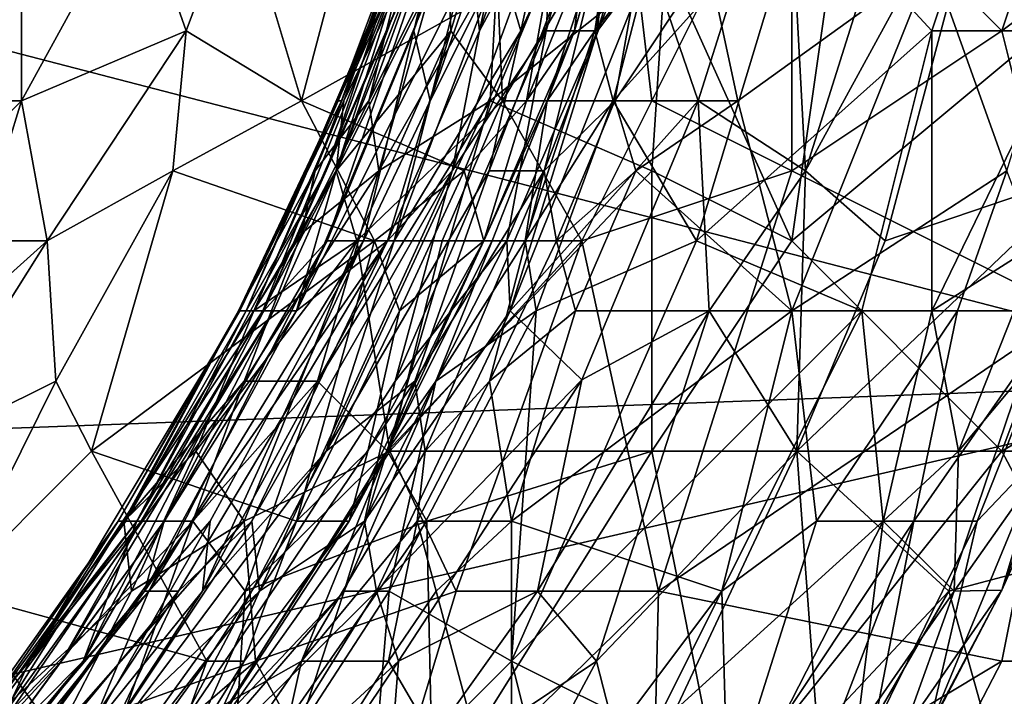
# Model space of a CAD drawing. Extents: x -101.11 to -97.38, y -1.48 to 0.39.
# Drawn here: x -98.62 to -98.34, y -0.1 to 0.09 of the extents above; entities that cross this region are included whole.
import ezdxf

# ---------------------------------------------------------------- set-up
doc = ezdxf.new("R2010")
doc.units = 0
doc.header["$MEASUREMENT"] = 0
doc.layers.add('BLOCK_0', color=7, linetype='Continuous')
doc.layers.add('SLICING1', color=7, linetype='Continuous')

msp = doc.modelspace()

# ---------------------------------------------------------------- linework, layer by layer
at = {"layer": 'BLOCK_0'}
for points in [[(-98.39835, 0.14671, 643.91392), (-98.33884, 0.08721, 643.85783), (-98.29917, 0.20622, 643.85163)], [(-98.30181, 0.20622, 640.64316), (-98.31359, 0.04754, 640.7225), (-98.34024, 0.14671, 640.56382)], [(-98.33884, 0.08721, 643.85783), (-98.2595, 0.14671, 643.8225), (-98.29917, 0.20622, 643.85163)], [(-98.53719, 0.06737, 637.29895), (-98.55502, 0.12688, 637.25138), (-98.50581, 0.18638, 637.29105)], [(-98.53719, 0.06737, 637.29895), (-98.50581, 0.18638, 637.29105), (-98.46638, 0.10704, 637.35055)], [(-98.47072, 0.18638, 638.61999), (-98.50543, 0.08721, 638.69933), (-98.50078, 0.06737, 638.50098)], [(-98.49582, 0.12688, 638.79851), (-98.50543, 0.08721, 638.69933), (-98.4766, 0.18638, 638.71917)], [(-98.47072, 0.18638, 638.61999), (-98.4766, 0.18638, 638.71917), (-98.50543, 0.08721, 638.69933)], [(-98.50078, 0.06737, 638.50098), (-98.4732, 0.14671, 638.50098), (-98.47072, 0.18638, 638.61999)], [(-98.4515, 0.18638, 639.8696), (-98.46545, 0.12688, 639.88943), (-98.48683, 0.08721, 639.81009)], [(-98.48683, 0.08721, 639.81009), (-98.46948, 0.16655, 639.73075), (-98.4515, 0.18638, 639.8696)], [(-98.48094, 0.10704, 638.44148), (-98.47506, 0.08721, 638.30263), (-98.45336, 0.18638, 638.38197)], [(-98.47506, 0.08721, 638.30263), (-98.43848, 0.16655, 638.20346), (-98.45336, 0.18638, 638.38197)], [(-98.45336, 0.08721, 640.10762), (-98.44623, 0.16655, 639.96877), (-98.42268, 0.18638, 640.12745)], [(-98.45336, 0.08721, 640.10762), (-98.42268, 0.18638, 640.12745), (-98.43848, 0.10704, 640.16712)], [(-98.489, 0.10704, 639.71092), (-98.46948, 0.16655, 639.73075), (-98.48683, 0.08721, 639.81009)], [(-98.48404, 0.04754, 638.24313), (-98.43848, 0.16655, 638.20346), (-98.47506, 0.08721, 638.30263)], [(-98.43848, 0.16655, 638.20346), (-98.48404, 0.04754, 638.24313), (-98.46847, 0.04754, 638.12412)], [(-98.43848, 0.16655, 638.20346), (-98.46847, 0.04754, 638.12412), (-98.43786, 0.12688, 638.10428)], [(-98.45336, 0.08721, 640.10762), (-98.46793, 0.08721, 639.98861), (-98.44623, 0.16655, 639.96877)], [(-98.44623, 0.16655, 639.96877), (-98.46793, 0.08721, 639.98861), (-98.46545, 0.12688, 639.88943)], [(-98.4481, 0.12688, 637.46956), (-98.45987, 0.08721, 637.41006), (-98.43662, 0.16655, 637.39022)], [(-98.45987, 0.08721, 637.41006), (-98.45739, 0.10704, 637.37039), (-98.43662, 0.16655, 637.39022)], [(-98.43415, 0.10704, 644.2928), (-98.37851, 0.16655, 644.32674), (-98.39835, 0.0277, 644.34503)], [(-98.27934, 0.12688, 644.39554), (-98.39835, 0.0277, 644.34503), (-98.37851, 0.16655, 644.32674)], [(-98.49582, 0.12688, 638.79851), (-98.49396, 0.14671, 638.89768), (-98.53022, 0.04754, 638.89768)], [(-98.53022, 0.04754, 638.89768), (-98.49396, 0.14671, 638.89768), (-98.51039, 0.10704, 639.03653)], [(-98.49117, 0.14671, 639.4729), (-98.49737, 0.10704, 639.59191), (-98.52743, 0.04754, 639.4729)], [(-98.49117, 0.14671, 639.4729), (-98.52743, 0.04754, 639.4729), (-98.50853, 0.10704, 639.33405)], [(-98.52588, 0.06737, 639.23488), (-98.5045, 0.12688, 639.15554), (-98.49644, 0.14671, 639.29438)], [(-98.49644, 0.14671, 639.29438), (-98.50853, 0.10704, 639.33405), (-98.52588, 0.06737, 639.23488)], [(-98.48094, 0.10704, 638.44148), (-98.4732, 0.14671, 638.50098), (-98.50078, 0.06737, 638.50098)], [(-98.44499, 0.12688, 643.95561), (-98.43802, 0.06737, 643.92694), (-98.39835, 0.14671, 643.91392)], [(-98.42485, 0.06737, 640.3258), (-98.43848, 0.10704, 640.16712), (-98.39974, 0.14671, 640.3258)], [(-98.43802, 0.06737, 643.92694), (-98.39835, 0.04754, 643.88851), (-98.39835, 0.14671, 643.91392)], [(-98.42485, 0.06737, 640.3258), (-98.39974, 0.14671, 640.3258), (-98.39448, 0.04754, 640.48448)], [(-98.36317, 0.14671, 640.48448), (-98.39448, 0.04754, 640.48448), (-98.39974, 0.14671, 640.3258)], [(-98.39835, 0.04754, 643.88851), (-98.33884, 0.08721, 643.85783), (-98.39835, 0.14671, 643.91392)], [(-98.39528, 0.12688, 637.56874), (-98.33884, 0.14671, 637.60758), (-98.35868, 0.08721, 637.60505)], [(-98.36317, 0.14671, 640.48448), (-98.34024, 0.14671, 640.56382), (-98.39448, 0.04754, 640.48448)], [(-98.37185, 0.0277, 640.58366), (-98.39448, 0.04754, 640.48448), (-98.34024, 0.14671, 640.56382)], [(-98.37185, 0.0277, 640.58366), (-98.34024, 0.14671, 640.56382), (-98.31359, 0.04754, 640.7225)], [(-98.30708, 0.14671, 637.96544), (-98.35868, 0.10704, 638.01135), (-98.33745, 0.04754, 637.96544)], [(-98.32009, 0.08721, 637.64808), (-98.35868, 0.08721, 637.60505), (-98.33884, 0.14671, 637.60758)], [(-98.33884, 0.08721, 643.85783), (-98.31901, 0.00787, 643.83087), (-98.2595, 0.14671, 643.8225)], [(-98.33884, 0.14671, 637.60758), (-98.30477, 0.14671, 637.64808), (-98.32009, 0.08721, 637.64808)], [(-98.79505, 0.12688, 645.17376), (-98.79505, -0.0318, 645.175), (-98.2595, -0.01197, 645.17097)], [(-98.61653, 0.10704, 637.16693), (-98.63637, 0.06737, 637.16414), (-98.63637, 0.12688, 637.15856)], [(-98.61653, 0.06737, 637.18175), (-98.61653, 0.10704, 637.16693), (-98.58384, 0.12688, 637.19187)], [(-98.56989, 0.08721, 637.25138), (-98.61653, 0.06737, 637.18175), (-98.58384, 0.12688, 637.19187)], [(-98.56989, 0.08721, 637.25138), (-98.58384, 0.12688, 637.19187), (-98.55502, 0.12688, 637.25138)], [(-98.56989, 0.08721, 637.25138), (-98.55502, 0.12688, 637.25138), (-98.53719, 0.06737, 637.29895)], [(-98.53022, 0.04754, 638.89768), (-98.54789, 0.00787, 638.85801), (-98.49582, 0.12688, 638.79851)], [(-98.52991, 0.0277, 638.69933), (-98.49582, 0.12688, 638.79851), (-98.54789, 0.00787, 638.85801)], [(-98.51813, 0.06737, 644.17379), (-98.53332, 0.04754, 644.13412), (-98.50326, 0.12688, 644.11429)], [(-98.52526, 0.06737, 644.09445), (-98.50326, 0.12688, 644.11429), (-98.53332, 0.04754, 644.13412)], [(-98.50543, 0.08721, 638.69933), (-98.49582, 0.12688, 638.79851), (-98.52991, 0.0277, 638.69933)], [(-98.49489, 0.08721, 644.01511), (-98.49644, 0.12688, 644.05478), (-98.52743, 0.04754, 644.05478)], [(-98.52526, 0.06737, 644.09445), (-98.52743, 0.04754, 644.05478), (-98.49644, 0.12688, 644.05478)], [(-98.52681, 0.06737, 639.09603), (-98.51039, 0.10704, 639.03653), (-98.5045, 0.12688, 639.15554)], [(-98.5045, 0.12688, 639.15554), (-98.52588, 0.06737, 639.23488), (-98.52681, 0.06737, 639.09603)], [(-98.50326, 0.12688, 644.11429), (-98.52526, 0.06737, 644.09445), (-98.49644, 0.12688, 644.05478)], [(-98.4983, 0.10704, 644.19363), (-98.51813, 0.06737, 644.17379), (-98.49675, 0.12688, 644.17379)], [(-98.49675, 0.12688, 644.17379), (-98.51813, 0.06737, 644.17379), (-98.50326, 0.12688, 644.11429)], [(-98.49489, 0.08721, 644.01511), (-98.4828, 0.12688, 644.01511), (-98.49644, 0.12688, 644.05478)], [(-98.4828, 0.12688, 644.01511), (-98.49489, 0.08721, 644.01511), (-98.48032, 0.06737, 643.97544)], [(-98.46793, 0.08721, 639.98861), (-98.49458, 0.04754, 639.88943), (-98.46545, 0.12688, 639.88943)], [(-98.48683, 0.08721, 639.81009), (-98.46545, 0.12688, 639.88943), (-98.49458, 0.04754, 639.88943)], [(-98.48032, 0.06737, 643.97544), (-98.44499, 0.12688, 643.95561), (-98.4828, 0.12688, 644.01511)], [(-98.43802, 0.06737, 643.92694), (-98.44499, 0.12688, 643.95561), (-98.48032, 0.06737, 643.97544)], [(-98.44847, 0.06737, 638.08445), (-98.43786, 0.12688, 638.10428), (-98.46847, 0.04754, 638.12412)], [(-98.4481, 0.12688, 637.46956), (-98.45409, 0.08721, 637.50923), (-98.46761, 0.06737, 637.46956)], [(-98.4481, 0.12688, 637.46956), (-98.46761, 0.06737, 637.46956), (-98.45987, 0.08721, 637.41006)], [(-98.43863, 0.10704, 637.52907), (-98.45409, 0.08721, 637.50923), (-98.44325, 0.12688, 637.50923)], [(-98.45409, 0.08721, 637.50923), (-98.4481, 0.12688, 637.46956), (-98.44325, 0.12688, 637.50923)], [(-98.44897, 0.06737, 637.52907), (-98.39528, 0.12688, 637.56874), (-98.42533, 0.0277, 637.56874)], [(-98.44897, 0.06737, 637.52907), (-98.43863, 0.10704, 637.52907), (-98.39528, 0.12688, 637.56874)], [(-98.44847, 0.06737, 638.08445), (-98.42211, 0.10704, 638.06461), (-98.43786, 0.12688, 638.10428)], [(-98.35868, 0.08721, 637.60505), (-98.42533, 0.0277, 637.56874), (-98.39528, 0.12688, 637.56874)], [(-98.33884, -0.0318, 644.39337), (-98.39835, 0.0277, 644.34503), (-98.27934, 0.12688, 644.39554)], [(-98.27934, 0.12688, 644.39554), (-98.23873, 0.0277, 644.43165), (-98.33884, -0.0318, 644.39337)], [(-98.63637, 0.06737, 637.16414), (-98.61653, 0.10704, 637.16693), (-98.61653, 0.06737, 637.18175)], [(-98.5482, 0.00787, 639.43323), (-98.55471, 0.00787, 639.23488), (-98.50853, 0.10704, 639.33405)], [(-98.52588, 0.06737, 639.23488), (-98.50853, 0.10704, 639.33405), (-98.55471, 0.00787, 639.23488)], [(-98.51039, 0.10704, 639.03653), (-98.52681, 0.06737, 639.09603), (-98.55285, 0.00787, 639.01669)], [(-98.53022, 0.04754, 638.89768), (-98.51039, 0.10704, 639.03653), (-98.55285, 0.00787, 639.01669)], [(-98.52743, 0.04754, 639.4729), (-98.5482, 0.00787, 639.43323), (-98.50853, 0.10704, 639.33405)], [(-98.49737, 0.10704, 639.59191), (-98.489, 0.10704, 639.71092), (-98.53859, 0.00787, 639.59191)], [(-98.53859, 0.00787, 639.59191), (-98.52743, 0.04754, 639.4729), (-98.49737, 0.10704, 639.59191)], [(-98.51287, 0.0277, 639.79026), (-98.53859, 0.00787, 639.59191), (-98.489, 0.10704, 639.71092)], [(-98.49117, 0.04754, 637.35055), (-98.53719, 0.06737, 637.29895), (-98.46638, 0.10704, 637.35055)], [(-98.51813, 0.06737, 644.17379), (-98.4983, 0.10704, 644.19363), (-98.51535, 0.04754, 644.21346)], [(-98.48373, 0.06737, 644.25313), (-98.51535, 0.04754, 644.21346), (-98.48156, 0.10704, 644.2333)], [(-98.4983, 0.10704, 644.19363), (-98.48156, 0.10704, 644.2333), (-98.51535, 0.04754, 644.21346)], [(-98.48683, 0.08721, 639.81009), (-98.51287, 0.0277, 639.79026), (-98.489, 0.10704, 639.71092)], [(-98.48094, 0.10704, 638.44148), (-98.51101, 0.0277, 638.42164), (-98.47506, 0.08721, 638.30263)], [(-98.48094, 0.10704, 638.44148), (-98.50078, 0.06737, 638.50098), (-98.51101, 0.0277, 638.42164)], [(-98.46638, 0.10704, 637.35055), (-98.47351, 0.06737, 637.37039), (-98.49117, 0.04754, 637.35055)], [(-98.43415, 0.10704, 644.2928), (-98.48373, 0.06737, 644.25313), (-98.48156, 0.10704, 644.2333)], [(-98.43802, 0.04754, 644.30846), (-98.48373, 0.06737, 644.25313), (-98.43415, 0.10704, 644.2928)], [(-98.43848, 0.10704, 640.16712), (-98.42485, 0.06737, 640.3258), (-98.47815, 0.00787, 640.16712)], [(-98.43848, 0.10704, 640.16712), (-98.47815, 0.00787, 640.16712), (-98.45336, 0.08721, 640.10762)], [(-98.47351, 0.06737, 637.37039), (-98.45739, 0.10704, 637.37039), (-98.45987, 0.08721, 637.41006)], [(-98.45739, 0.10704, 637.37039), (-98.47351, 0.06737, 637.37039), (-98.46638, 0.10704, 637.35055)], [(-98.44897, 0.06737, 637.52907), (-98.45409, 0.08721, 637.50923), (-98.43863, 0.10704, 637.52907)], [(-98.42211, 0.10704, 638.06461), (-98.44847, 0.06737, 638.08445), (-98.41366, 0.06737, 638.04478)], [(-98.39835, 0.0277, 644.34503), (-98.43802, 0.04754, 644.30846), (-98.43415, 0.10704, 644.2928)], [(-98.41366, 0.06737, 638.04478), (-98.35868, 0.10704, 638.01135), (-98.42211, 0.10704, 638.06461)], [(-98.35868, 0.10704, 638.01135), (-98.41366, 0.06737, 638.04478), (-98.39835, 0.00787, 638.01642)], [(-98.35868, 0.10704, 638.01135), (-98.39835, 0.00787, 638.01642), (-98.33745, 0.04754, 637.96544)], [(-98.56989, 0.08721, 637.25138), (-98.60925, 0.0277, 637.23154), (-98.61653, 0.06737, 637.18175)], [(-98.56989, 0.08721, 637.25138), (-98.57361, 0.04754, 637.27121), (-98.60925, 0.0277, 637.23154)], [(-98.53719, 0.06737, 637.29895), (-98.57361, 0.04754, 637.27121), (-98.56989, 0.08721, 637.25138)], [(-98.53022, -0.0318, 638.32247), (-98.47506, 0.08721, 638.30263), (-98.51101, 0.0277, 638.42164)], [(-98.48404, 0.04754, 638.24313), (-98.47506, 0.08721, 638.30263), (-98.53022, -0.0318, 638.32247)], [(-98.52991, 0.0277, 638.69933), (-98.51968, 0.0277, 638.52082), (-98.50543, 0.08721, 638.69933)], [(-98.52154, 0.0277, 644.01511), (-98.49489, 0.08721, 644.01511), (-98.52743, 0.04754, 644.05478)], [(-98.48032, 0.06737, 643.97544), (-98.49489, 0.08721, 644.01511), (-98.52154, 0.0277, 644.01511)], [(-98.50078, 0.06737, 638.50098), (-98.50543, 0.08721, 638.69933), (-98.51968, 0.0277, 638.52082)], [(-98.48683, 0.08721, 639.81009), (-98.49458, 0.04754, 639.88943), (-98.51287, 0.0277, 639.79026)], [(-98.46793, 0.08721, 639.98861), (-98.47908, 0.0277, 640.08778), (-98.5107, -0.01197, 639.98861)], [(-98.5107, -0.01197, 639.98861), (-98.49458, 0.04754, 639.88943), (-98.46793, 0.08721, 639.98861)], [(-98.46761, 0.06737, 637.46956), (-98.48559, 0.0277, 637.39022), (-98.45987, 0.08721, 637.41006)], [(-98.47351, 0.06737, 637.37039), (-98.45987, 0.08721, 637.41006), (-98.48559, 0.0277, 637.39022)], [(-98.47908, 0.0277, 640.08778), (-98.45336, 0.08721, 640.10762), (-98.47815, 0.00787, 640.16712)], [(-98.45336, 0.08721, 640.10762), (-98.47908, 0.0277, 640.08778), (-98.46793, 0.08721, 639.98861)], [(-98.46761, 0.06737, 637.46956), (-98.45409, 0.08721, 637.50923), (-98.47384, 0.0277, 637.50923)], [(-98.44897, 0.06737, 637.52907), (-98.47384, 0.0277, 637.50923), (-98.45409, 0.08721, 637.50923)], [(-98.37851, 0.00787, 637.61311), (-98.42533, 0.0277, 637.56874), (-98.35868, 0.08721, 637.60505)], [(-98.31901, 0.00787, 643.83087), (-98.33884, 0.08721, 643.85783), (-98.39835, 0.04754, 643.88851)], [(-98.37851, 0.00787, 637.61311), (-98.35868, 0.08721, 637.60505), (-98.35868, 0.00787, 637.63281)], [(-98.35868, 0.08721, 637.60505), (-98.32009, 0.08721, 637.64808), (-98.35868, 0.00787, 637.63281)], [(-98.32753, 0.0277, 637.66791), (-98.35868, 0.00787, 637.63281), (-98.32009, 0.08721, 637.64808)], [(-98.63637, 0.04754, 637.16941), (-98.61653, 0.06737, 637.18175), (-98.62878, 0.0277, 637.19187)], [(-98.63637, 0.04754, 637.16941), (-98.63637, 0.06737, 637.16414), (-98.61653, 0.06737, 637.18175)], [(-98.60925, 0.0277, 637.23154), (-98.62878, 0.0277, 637.19187), (-98.61653, 0.06737, 637.18175)], [(-98.57361, 0.04754, 637.27121), (-98.53719, 0.06737, 637.29895), (-98.51657, 0.0277, 637.33072)], [(-98.52588, 0.06737, 639.23488), (-98.55471, 0.00787, 639.23488), (-98.55502, 0.00787, 639.11587)], [(-98.55502, 0.00787, 639.11587), (-98.52681, 0.06737, 639.09603), (-98.52588, 0.06737, 639.23488)], [(-98.55502, 0.00787, 639.11587), (-98.55285, 0.00787, 639.01669), (-98.52681, 0.06737, 639.09603)], [(-98.52743, 0.04754, 644.05478), (-98.52526, 0.06737, 644.09445), (-98.55068, 0.00787, 644.07462)], [(-98.53332, 0.04754, 644.13412), (-98.55068, 0.00787, 644.07462), (-98.52526, 0.06737, 644.09445)], [(-98.51657, 0.0277, 637.33072), (-98.53719, 0.06737, 637.29895), (-98.49117, 0.04754, 637.35055)], [(-98.51535, 0.04754, 644.21346), (-98.53719, 0.02977, 644.17379), (-98.51813, 0.06737, 644.17379)], [(-98.53719, 0.02977, 644.17379), (-98.53332, 0.04754, 644.13412), (-98.51813, 0.06737, 644.17379)], [(-98.48373, 0.06737, 644.25313), (-98.5327, -0.01197, 644.2333), (-98.51535, 0.04754, 644.21346)], [(-98.51287, -0.0318, 644.27297), (-98.5327, -0.01197, 644.2333), (-98.48373, 0.06737, 644.25313)], [(-98.52154, 0.0277, 644.01511), (-98.49737, 0.0277, 643.97544), (-98.48032, 0.06737, 643.97544)], [(-98.50078, 0.06737, 638.50098), (-98.51968, 0.0277, 638.52082), (-98.51101, 0.0277, 638.42164)], [(-98.48373, 0.06737, 644.25313), (-98.43802, 0.04754, 644.30846), (-98.51287, -0.0318, 644.27297)], [(-98.49737, 0.0277, 643.97544), (-98.45785, 0.0277, 643.93097), (-98.48032, 0.06737, 643.97544)], [(-98.49117, 0.04754, 637.35055), (-98.47351, 0.06737, 637.37039), (-98.48559, 0.0277, 637.39022)], [(-98.46761, 0.06737, 637.46956), (-98.48324, 0.0277, 637.46956), (-98.48559, 0.0277, 637.39022)], [(-98.47384, 0.0277, 637.50923), (-98.48324, 0.0277, 637.46956), (-98.46761, 0.06737, 637.46956)], [(-98.48032, 0.06737, 643.97544), (-98.45785, 0.0277, 643.93097), (-98.43802, 0.06737, 643.92694)], [(-98.45785, -0.01161, 640.3258), (-98.47815, 0.00787, 640.16712), (-98.42485, 0.06737, 640.3258)], [(-98.47073, 0.00787, 637.52907), (-98.47384, 0.0277, 637.50923), (-98.44897, 0.06737, 637.52907)], [(-98.47073, 0.00787, 637.52907), (-98.44897, 0.06737, 637.52907), (-98.42533, 0.0277, 637.56874)], [(-98.46502, 0.0277, 638.08445), (-98.44847, 0.06737, 638.08445), (-98.46847, 0.04754, 638.12412)], [(-98.44249, 0.04754, 638.06461), (-98.44847, 0.06737, 638.08445), (-98.46502, 0.0277, 638.08445)], [(-98.39835, 0.04754, 643.88851), (-98.43802, 0.06737, 643.92694), (-98.45785, 0.0277, 643.93097)], [(-98.45785, -0.01161, 640.3258), (-98.42485, 0.06737, 640.3258), (-98.42175, 0.00787, 640.44481)], [(-98.44249, 0.04754, 638.06461), (-98.41366, 0.06737, 638.04478), (-98.44847, 0.06737, 638.08445)], [(-98.39835, 0.00787, 638.01642), (-98.41366, 0.06737, 638.04478), (-98.44249, 0.04754, 638.06461)], [(-98.42175, 0.00787, 640.44481), (-98.42485, 0.06737, 640.3258), (-98.39448, 0.04754, 640.48448)], [(-98.60677, -0.01197, 637.27121), (-98.60925, 0.0277, 637.23154), (-98.57361, 0.04754, 637.27121)], [(-98.5967, -0.0318, 637.29275), (-98.60677, -0.01197, 637.27121), (-98.57361, 0.04754, 637.27121)], [(-98.57361, 0.04754, 637.27121), (-98.51657, 0.0277, 637.33072), (-98.5967, -0.0318, 637.29275)], [(-98.53719, 0.02977, 644.17379), (-98.58756, -0.05164, 644.11429), (-98.53332, 0.04754, 644.13412)], [(-98.55068, 0.00787, 644.07462), (-98.53332, 0.04754, 644.13412), (-98.58756, -0.05164, 644.11429)], [(-98.55285, 0.00787, 639.01669), (-98.58384, -0.05164, 638.89768), (-98.53022, 0.04754, 638.89768)], [(-98.54789, 0.00787, 638.85801), (-98.53022, 0.04754, 638.89768), (-98.58384, -0.05164, 638.89768)], [(-98.5327, -0.01197, 644.2333), (-98.55347, -0.01197, 644.19363), (-98.51535, 0.04754, 644.21346)], [(-98.53719, 0.02977, 644.17379), (-98.51535, 0.04754, 644.21346), (-98.55347, -0.01197, 644.19363)], [(-98.5513, -0.05164, 639.82993), (-98.49458, 0.04754, 639.88943), (-98.54913, -0.07147, 639.94894)], [(-98.51287, 0.0277, 639.79026), (-98.49458, 0.04754, 639.88943), (-98.5513, -0.05164, 639.82993)], [(-98.52154, 0.0277, 644.01511), (-98.52743, 0.04754, 644.05478), (-98.55068, 0.00787, 644.07462)], [(-98.5107, -0.01197, 639.98861), (-98.54913, -0.07147, 639.94894), (-98.49458, 0.04754, 639.88943)], [(-98.5451, 0.00787, 639.49273), (-98.5482, 0.00787, 639.43323), (-98.52743, 0.04754, 639.4729)], [(-98.53859, 0.00787, 639.59191), (-98.5451, 0.00787, 639.49273), (-98.52743, 0.04754, 639.4729)], [(-98.48404, 0.04754, 638.24313), (-98.53022, -0.0318, 638.32247), (-98.50512, -0.01197, 638.20346)], [(-98.51657, 0.0277, 637.33072), (-98.49117, 0.04754, 637.35055), (-98.50946, 0.00787, 637.35055)], [(-98.43802, 0.04754, 644.30846), (-98.43802, -0.0318, 644.33542), (-98.51287, -0.0318, 644.27297)], [(-98.49117, 0.04754, 637.35055), (-98.48559, 0.0277, 637.39022), (-98.50946, 0.00787, 637.35055)], [(-98.48404, 0.04754, 638.24313), (-98.50512, -0.01197, 638.20346), (-98.46847, 0.04754, 638.12412)], [(-98.46847, 0.04754, 638.12412), (-98.50512, -0.01197, 638.20346), (-98.50222, -0.0318, 638.10428)], [(-98.50222, -0.0318, 638.10428), (-98.484, -0.01197, 638.08445), (-98.46847, 0.04754, 638.12412)], [(-98.484, -0.01197, 638.08445), (-98.46502, 0.0277, 638.08445), (-98.46847, 0.04754, 638.12412)], [(-98.46502, 0.0277, 638.08445), (-98.45964, 0.00787, 638.06461), (-98.44249, 0.04754, 638.06461)], [(-98.44249, 0.04754, 638.06461), (-98.45964, 0.00787, 638.06461), (-98.39835, 0.00787, 638.01642)], [(-98.45785, 0.0277, 643.93097), (-98.43609, -0.07147, 643.87627), (-98.39835, 0.04754, 643.88851)], [(-98.39835, 0.0277, 644.34503), (-98.43802, -0.0318, 644.33542), (-98.43802, 0.04754, 644.30846)], [(-98.39835, 0.04754, 643.88851), (-98.43609, -0.07147, 643.87627), (-98.31901, 0.00787, 643.83087)], [(-98.39448, 0.04754, 640.48448), (-98.39695, -0.0318, 640.58366), (-98.42175, 0.00787, 640.44481)], [(-98.3514, 0.00787, 637.96544), (-98.33745, 0.04754, 637.96544), (-98.39835, 0.00787, 638.01642)], [(-98.39695, -0.0318, 640.58366), (-98.37185, 0.0277, 640.58366), (-98.31359, 0.04754, 640.7225)], [(-98.35388, -0.07147, 640.74234), (-98.39695, -0.0318, 640.58366), (-98.31359, 0.04754, 640.7225)], [(-98.37185, 0.0277, 640.58366), (-98.39695, -0.0318, 640.58366), (-98.39448, 0.04754, 640.48448)], [(-98.35388, -0.07147, 640.74234), (-98.31359, 0.04754, 640.7225), (-98.27918, -0.05164, 640.88118)], [(-98.33745, 0.04754, 637.96544), (-98.3514, 0.00787, 637.96544), (-98.32226, 0.00787, 637.90593)], [(-98.55347, -0.01197, 644.19363), (-98.58756, -0.05164, 644.11429), (-98.53719, 0.02977, 644.17379)], [(-98.65357, -0.01197, 637.19187), (-98.60925, 0.0277, 637.23154), (-98.64675, -0.0318, 637.23154)], [(-98.62878, 0.0277, 637.19187), (-98.60925, 0.0277, 637.23154), (-98.65357, -0.01197, 637.19187)], [(-98.60925, 0.0277, 637.23154), (-98.60677, -0.01197, 637.27121), (-98.64675, -0.0318, 637.23154)], [(-98.52991, 0.0277, 638.69933), (-98.54789, 0.00787, 638.85801), (-98.59902, -0.09131, 638.6795)], [(-98.59902, -0.09131, 638.6795), (-98.58043, -0.07147, 638.60016), (-98.52991, 0.0277, 638.69933)], [(-98.51657, 0.0277, 637.33072), (-98.53859, -0.05164, 637.35055), (-98.5967, -0.0318, 637.29275)], [(-98.58167, -0.07147, 639.65141), (-98.53859, 0.00787, 639.59191), (-98.51287, 0.0277, 639.79026)], [(-98.51287, 0.0277, 639.79026), (-98.57206, -0.07147, 639.75059), (-98.58167, -0.07147, 639.65141)], [(-98.58043, -0.07147, 638.60016), (-98.51968, 0.0277, 638.52082), (-98.52991, 0.0277, 638.69933)], [(-98.58043, -0.07147, 638.60016), (-98.56307, -0.05164, 638.54065), (-98.51968, 0.0277, 638.52082)], [(-98.5513, -0.05164, 639.82993), (-98.57206, -0.07147, 639.75059), (-98.51287, 0.0277, 639.79026)], [(-98.55347, -0.05164, 643.99528), (-98.52154, 0.0277, 644.01511), (-98.5671, -0.0318, 644.05478)], [(-98.55068, 0.00787, 644.07462), (-98.5671, -0.0318, 644.05478), (-98.52154, 0.0277, 644.01511)], [(-98.51968, 0.0277, 638.52082), (-98.56524, -0.07147, 638.42164), (-98.51101, 0.0277, 638.42164)], [(-98.53022, -0.0318, 638.32247), (-98.51101, 0.0277, 638.42164), (-98.56524, -0.07147, 638.42164)], [(-98.51968, 0.0277, 638.52082), (-98.56307, -0.05164, 638.54065), (-98.56524, -0.07147, 638.42164)], [(-98.55347, -0.05164, 643.99528), (-98.51216, -0.0318, 643.95561), (-98.52154, 0.0277, 644.01511)], [(-98.51657, 0.0277, 637.33072), (-98.50946, 0.00787, 637.35055), (-98.53859, -0.05164, 637.35055)], [(-98.52371, -0.05164, 637.41006), (-98.51844, -0.0318, 637.37039), (-98.48559, 0.0277, 637.39022)], [(-98.52371, -0.05164, 637.41006), (-98.48559, 0.0277, 637.39022), (-98.51308, -0.0318, 637.46956)], [(-98.49737, 0.0277, 643.97544), (-98.52154, 0.0277, 644.01511), (-98.51216, -0.0318, 643.95561)], [(-98.47815, 0.00787, 640.16712), (-98.51937, -0.05164, 640.08778), (-98.47908, 0.0277, 640.08778)], [(-98.47908, 0.0277, 640.08778), (-98.51937, -0.05164, 640.08778), (-98.5107, -0.01197, 639.98861)], [(-98.50946, 0.00787, 637.35055), (-98.48559, 0.0277, 637.39022), (-98.51844, -0.0318, 637.37039)], [(-98.49918, -0.01197, 637.4894), (-98.51308, -0.0318, 637.46956), (-98.48324, 0.0277, 637.46956)], [(-98.48324, 0.0277, 637.46956), (-98.51308, -0.0318, 637.46956), (-98.48559, 0.0277, 637.39022)], [(-98.49737, 0.0277, 643.97544), (-98.51216, -0.0318, 643.95561), (-98.45785, 0.0277, 643.93097)], [(-98.49343, -0.07147, 643.91594), (-98.45785, 0.0277, 643.93097), (-98.51216, -0.0318, 643.95561)], [(-98.49918, -0.01197, 637.4894), (-98.47384, 0.0277, 637.50923), (-98.47073, 0.00787, 637.52907)], [(-98.49918, -0.01197, 637.4894), (-98.48324, 0.0277, 637.46956), (-98.47384, 0.0277, 637.50923)], [(-98.49343, -0.07147, 643.91594), (-98.43609, -0.07147, 643.87627), (-98.45785, 0.0277, 643.93097)], [(-98.46502, 0.0277, 638.08445), (-98.484, -0.01197, 638.08445), (-98.45964, 0.00787, 638.06461)], [(-98.42533, 0.0277, 637.56874), (-98.37851, 0.00787, 637.61311), (-98.47769, -0.09131, 637.57573)], [(-98.42533, 0.0277, 637.56874), (-98.47769, -0.09131, 637.57573), (-98.47073, 0.00787, 637.52907)], [(-98.43802, -0.0318, 644.33542), (-98.39835, 0.0277, 644.34503), (-98.33884, -0.0318, 644.39337)], [(-98.35109, -0.0318, 637.66791), (-98.35868, 0.00787, 637.63281), (-98.32753, 0.0277, 637.66791)], [(-98.32753, 0.0277, 637.66791), (-98.31792, 0.00787, 637.70758), (-98.35109, -0.0318, 637.66791)], [(-98.23873, 0.0277, 644.43165), (-98.2595, -0.0318, 644.43273), (-98.33884, -0.0318, 644.39337)], [(-98.61421, -0.09131, 639.27455), (-98.55471, 0.00787, 639.23488), (-98.5482, 0.00787, 639.43323)], [(-98.5482, 0.00787, 639.43323), (-98.5826, -0.05164, 639.43323), (-98.61421, -0.09131, 639.27455)], [(-98.55471, 0.00787, 639.23488), (-98.61421, -0.09131, 639.27455), (-98.58911, -0.05164, 639.1357)], [(-98.5451, 0.00787, 639.49273), (-98.57609, -0.05164, 639.55224), (-98.60522, -0.09131, 639.51257)], [(-98.5826, -0.05164, 639.43323), (-98.5451, 0.00787, 639.49273), (-98.60522, -0.09131, 639.51257)], [(-98.58384, -0.05164, 638.89768), (-98.59902, -0.09131, 638.6795), (-98.54789, 0.00787, 638.85801)], [(-98.58911, -0.05164, 639.1357), (-98.55502, 0.00787, 639.11587), (-98.55471, 0.00787, 639.23488)], [(-98.58911, -0.05164, 639.1357), (-98.58694, -0.05164, 639.01669), (-98.55502, 0.00787, 639.11587)], [(-98.55068, 0.00787, 644.07462), (-98.58756, -0.05164, 644.11429), (-98.5671, -0.0318, 644.05478)], [(-98.58694, -0.05164, 639.01669), (-98.55285, 0.00787, 639.01669), (-98.55502, 0.00787, 639.11587)], [(-98.55285, 0.00787, 639.01669), (-98.58694, -0.05164, 639.01669), (-98.58384, -0.05164, 638.89768)], [(-98.5826, -0.05164, 639.43323), (-98.5482, 0.00787, 639.43323), (-98.5451, 0.00787, 639.49273)], [(-98.57609, -0.05164, 639.55224), (-98.53859, 0.00787, 639.59191), (-98.58167, -0.07147, 639.65141)], [(-98.53859, 0.00787, 639.59191), (-98.57609, -0.05164, 639.55224), (-98.5451, 0.00787, 639.49273)], [(-98.50946, 0.00787, 637.35055), (-98.51844, -0.0318, 637.37039), (-98.53859, -0.05164, 637.35055)], [(-98.51937, -0.05164, 640.08778), (-98.47815, 0.00787, 640.16712), (-98.51596, -0.07147, 640.18696)], [(-98.51596, -0.07147, 640.18696), (-98.47815, 0.00787, 640.16712), (-98.45785, -0.01161, 640.3258)], [(-98.5124, -0.07147, 637.52907), (-98.49918, -0.01197, 637.4894), (-98.47073, 0.00787, 637.52907)], [(-98.5124, -0.07147, 637.52907), (-98.47073, 0.00787, 637.52907), (-98.47769, -0.09131, 637.57573)], [(-98.45964, 0.00787, 638.06461), (-98.484, -0.01197, 638.08445), (-98.47769, -0.05164, 638.05204)], [(-98.47769, -0.05164, 638.05204), (-98.39835, 0.00787, 638.01642), (-98.45964, 0.00787, 638.06461)], [(-98.47769, -0.05164, 638.05204), (-98.41818, -0.07147, 638.00275), (-98.39835, 0.00787, 638.01642)], [(-98.43802, -0.11114, 637.61197), (-98.47769, -0.09131, 637.57573), (-98.37851, 0.00787, 637.61311)], [(-98.47041, -0.07147, 640.40514), (-98.45785, -0.01161, 640.3258), (-98.42175, 0.00787, 640.44481)], [(-98.45367, -0.09131, 640.50432), (-98.47041, -0.07147, 640.40514), (-98.42175, 0.00787, 640.44481)], [(-98.45367, -0.09131, 640.50432), (-98.42175, 0.00787, 640.44481), (-98.39695, -0.0318, 640.58366)], [(-98.37247, -0.05164, 637.64808), (-98.43802, -0.11114, 637.61197), (-98.37851, 0.00787, 637.61311)], [(-98.33884, -0.09131, 643.81971), (-98.31901, 0.00787, 643.83087), (-98.43609, -0.07147, 643.87627)], [(-98.41818, -0.07147, 638.00275), (-98.39138, -0.05164, 637.98527), (-98.39835, 0.00787, 638.01642)], [(-98.39835, 0.00787, 638.01642), (-98.39138, -0.05164, 637.98527), (-98.3514, 0.00787, 637.96544)], [(-98.36379, -0.05164, 637.9456), (-98.3514, 0.00787, 637.96544), (-98.39138, -0.05164, 637.98527)], [(-98.37851, 0.00787, 637.61311), (-98.35868, 0.00787, 637.63281), (-98.37247, -0.05164, 637.64808)], [(-98.35109, -0.0318, 637.66791), (-98.37247, -0.05164, 637.64808), (-98.35868, 0.00787, 637.63281)], [(-98.34582, -0.05164, 637.90593), (-98.32226, 0.00787, 637.90593), (-98.36379, -0.05164, 637.9456)], [(-98.3514, 0.00787, 637.96544), (-98.36379, -0.05164, 637.9456), (-98.32226, 0.00787, 637.90593)], [(-98.35109, -0.0318, 637.66791), (-98.31792, 0.00787, 637.70758), (-98.32443, -0.0318, 637.74725)], [(-98.32691, -0.0318, 637.86626), (-98.32226, 0.00787, 637.90593), (-98.34582, -0.05164, 637.90593)], [(-98.33884, -0.09131, 643.81971), (-98.29917, -0.09131, 643.80266), (-98.31901, 0.00787, 643.83087)], [(-98.77521, -0.13098, 645.17376), (-98.2595, -0.01197, 645.17097), (-98.79505, -0.0318, 645.175)], [(-98.77521, -0.13098, 645.17376), (-98.37851, -0.40867, 645.17283), (-98.2595, -0.01197, 645.17097)], [(-98.60677, -0.01197, 637.27121), (-98.63637, -0.07147, 637.28176), (-98.64675, -0.0318, 637.23154)], [(-98.5967, -0.0318, 637.29275), (-98.63637, -0.07147, 637.28176), (-98.60677, -0.01197, 637.27121)], [(-98.58229, -0.05164, 644.17379), (-98.58756, -0.05164, 644.11429), (-98.55347, -0.01197, 644.19363)], [(-98.56803, -0.05164, 644.21346), (-98.58229, -0.05164, 644.17379), (-98.55347, -0.01197, 644.19363)], [(-98.50512, -0.01197, 638.20346), (-98.53022, -0.0318, 638.32247), (-98.5723, -0.11114, 638.24313)], [(-98.50512, -0.01197, 638.20346), (-98.5723, -0.11114, 638.24313), (-98.53719, -0.09131, 638.10287)], [(-98.56803, -0.05164, 644.21346), (-98.55347, -0.01197, 644.19363), (-98.5327, -0.01197, 644.2333)], [(-98.5327, -0.01197, 644.2333), (-98.55316, -0.07147, 644.25313), (-98.56803, -0.05164, 644.21346)], [(-98.5327, -0.01197, 644.2333), (-98.51287, -0.0318, 644.27297), (-98.55316, -0.07147, 644.25313)], [(-98.54913, -0.07147, 639.94894), (-98.5107, -0.01197, 639.98861), (-98.51937, -0.05164, 640.08778)], [(-98.53719, -0.09131, 638.10287), (-98.50222, -0.0318, 638.10428), (-98.50512, -0.01197, 638.20346)], [(-98.51308, -0.0318, 637.46956), (-98.49918, -0.01197, 637.4894), (-98.52511, -0.07147, 637.50923)], [(-98.5124, -0.07147, 637.52907), (-98.52511, -0.07147, 637.50923), (-98.49918, -0.01197, 637.4894)], [(-98.45785, -0.01161, 640.3258), (-98.50977, -0.09131, 640.28613), (-98.51596, -0.07147, 640.18696)], [(-98.45785, -0.01161, 640.3258), (-98.47041, -0.07147, 640.40514), (-98.50977, -0.09131, 640.28613)], [(-98.50443, -0.05164, 638.08445), (-98.47769, -0.05164, 638.05204), (-98.484, -0.01197, 638.08445)], [(-98.50222, -0.0318, 638.10428), (-98.50443, -0.05164, 638.08445), (-98.484, -0.01197, 638.08445)], [(-98.23967, -0.28966, 645.16973), (-98.2595, -0.01197, 645.17097), (-98.37851, -0.40867, 645.17283)], [(-98.33884, -0.07113, 637.78692), (-98.31235, -0.01197, 637.78692), (-98.32691, -0.0318, 637.86626)], [(-98.33884, -0.07113, 637.78692), (-98.32443, -0.0318, 637.74725), (-98.31235, -0.01197, 637.78692)], [(-98.63637, -0.07147, 637.28176), (-98.5967, -0.0318, 637.29275), (-98.564, -0.09131, 637.35055)], [(-98.53022, -0.0318, 638.32247), (-98.60429, -0.13098, 638.38197), (-98.5723, -0.11114, 638.24313)], [(-98.56524, -0.07147, 638.42164), (-98.60429, -0.13098, 638.38197), (-98.53022, -0.0318, 638.32247)], [(-98.53859, -0.05164, 637.35055), (-98.564, -0.09131, 637.35055), (-98.5967, -0.0318, 637.29275)], [(-98.5671, -0.0318, 644.05478), (-98.58756, -0.05164, 644.11429), (-98.58539, -0.07147, 644.03495)], [(-98.58539, -0.07147, 644.03495), (-98.55347, -0.05164, 643.99528), (-98.5671, -0.0318, 644.05478)], [(-98.52371, -0.05164, 637.41006), (-98.51308, -0.0318, 637.46956), (-98.56258, -0.11114, 637.46956)], [(-98.52511, -0.07147, 637.50923), (-98.56258, -0.11114, 637.46956), (-98.51308, -0.0318, 637.46956)], [(-98.55347, -0.05164, 643.99528), (-98.55026, -0.09131, 643.95561), (-98.51216, -0.0318, 643.95561)], [(-98.50173, -0.05164, 644.2928), (-98.55316, -0.07147, 644.25313), (-98.51287, -0.0318, 644.27297)], [(-98.51216, -0.0318, 643.95561), (-98.55026, -0.09131, 643.95561), (-98.49343, -0.07147, 643.91594)], [(-98.53859, -0.05164, 637.35055), (-98.51844, -0.0318, 637.37039), (-98.52371, -0.05164, 637.41006)], [(-98.50443, -0.05164, 638.08445), (-98.50222, -0.0318, 638.10428), (-98.53719, -0.09131, 638.10287)], [(-98.50173, -0.05164, 644.2928), (-98.51287, -0.0318, 644.27297), (-98.43802, -0.0318, 644.33542)], [(-98.50173, -0.05164, 644.2928), (-98.43802, -0.0318, 644.33542), (-98.5, -0.13098, 644.33247)], [(-98.41818, -0.13098, 644.37974), (-98.5, -0.13098, 644.33247), (-98.43802, -0.0318, 644.33542)], [(-98.45367, -0.09131, 640.50432), (-98.39695, -0.0318, 640.58366), (-98.44344, -0.13098, 640.60349)], [(-98.39107, -0.11114, 640.70267), (-98.44344, -0.13098, 640.60349), (-98.39695, -0.0318, 640.58366)], [(-98.43802, -0.0318, 644.33542), (-98.33884, -0.0318, 644.39337), (-98.41818, -0.13098, 644.37974)], [(-98.33884, -0.0318, 644.39337), (-98.29675, -0.11114, 644.43165), (-98.41818, -0.13098, 644.37974)], [(-98.35388, -0.07147, 640.74234), (-98.39107, -0.11114, 640.70267), (-98.39695, -0.0318, 640.58366)], [(-98.35109, -0.0318, 637.66791), (-98.35233, -0.07147, 637.70758), (-98.37247, -0.05164, 637.64808)], [(-98.35976, -0.11114, 637.82659), (-98.32691, -0.0318, 637.86626), (-98.34582, -0.05164, 637.90593)], [(-98.33884, -0.07113, 637.78692), (-98.32691, -0.0318, 637.86626), (-98.35976, -0.11114, 637.82659)], [(-98.32443, -0.0318, 637.74725), (-98.35233, -0.07147, 637.70758), (-98.35109, -0.0318, 637.66791)], [(-98.32443, -0.0318, 637.74725), (-98.33884, -0.07113, 637.78692), (-98.35233, -0.07147, 637.70758)], [(-98.29675, -0.11114, 644.43165), (-98.33884, -0.0318, 644.39337), (-98.2595, -0.0318, 644.43273)], [(-98.58384, -0.05164, 638.89768), (-98.63033, -0.11114, 639.01669), (-98.65822, -0.15081, 638.87785)], [(-98.58384, -0.05164, 638.89768), (-98.65822, -0.15081, 638.87785), (-98.59902, -0.09131, 638.6795)], [(-98.60522, -0.09131, 639.51257), (-98.57609, -0.05164, 639.55224), (-98.64923, -0.15081, 639.57207)], [(-98.57609, -0.05164, 639.55224), (-98.58167, -0.07147, 639.65141), (-98.64923, -0.15081, 639.57207)], [(-98.58911, -0.05164, 639.1357), (-98.63157, -0.11114, 639.1357), (-98.63033, -0.11114, 639.01669)], [(-98.63157, -0.11114, 639.1357), (-98.58911, -0.05164, 639.1357), (-98.61421, -0.09131, 639.27455)], [(-98.58694, -0.05164, 639.01669), (-98.58911, -0.05164, 639.1357), (-98.63033, -0.11114, 639.01669)], [(-98.58694, -0.05164, 639.01669), (-98.63033, -0.11114, 639.01669), (-98.58384, -0.05164, 638.89768)], [(-98.62878, -0.11114, 644.09445), (-98.58756, -0.05164, 644.11429), (-98.62506, -0.11114, 644.17379)], [(-98.58756, -0.05164, 644.11429), (-98.62878, -0.11114, 644.09445), (-98.58539, -0.07147, 644.03495)], [(-98.62568, -0.13098, 644.21346), (-98.56803, -0.05164, 644.21346), (-98.5967, -0.13193, 644.25313)], [(-98.62568, -0.13098, 644.21346), (-98.62506, -0.11114, 644.17379), (-98.56803, -0.05164, 644.21346)], [(-98.58229, -0.05164, 644.17379), (-98.56803, -0.05164, 644.21346), (-98.62506, -0.11114, 644.17379)], [(-98.58229, -0.05164, 644.17379), (-98.62506, -0.11114, 644.17379), (-98.58756, -0.05164, 644.11429)], [(-98.60522, -0.09131, 639.51257), (-98.62351, -0.11114, 639.45306), (-98.5826, -0.05164, 639.43323)], [(-98.61421, -0.09131, 639.27455), (-98.5826, -0.05164, 639.43323), (-98.62351, -0.11114, 639.45306)], [(-98.58539, -0.07147, 644.03495), (-98.60584, -0.11114, 644.01511), (-98.55347, -0.05164, 643.99528)], [(-98.55347, -0.05164, 643.99528), (-98.60584, -0.11114, 644.01511), (-98.55026, -0.09131, 643.95561)], [(-98.59716, -0.11114, 638.46131), (-98.56307, -0.05164, 638.54065), (-98.58043, -0.07147, 638.60016)], [(-98.59716, -0.11114, 638.46131), (-98.56524, -0.07147, 638.42164), (-98.56307, -0.05164, 638.54065)], [(-98.55316, -0.07147, 644.25313), (-98.5967, -0.13193, 644.25313), (-98.56803, -0.05164, 644.21346)], [(-98.5513, -0.05164, 639.82993), (-98.54913, -0.07147, 639.94894), (-98.59097, -0.11114, 639.82993)], [(-98.5513, -0.05164, 639.82993), (-98.59097, -0.11114, 639.82993), (-98.57206, -0.07147, 639.75059)], [(-98.51937, -0.05164, 640.08778), (-98.57578, -0.13098, 640.06795), (-98.54913, -0.07147, 639.94894)], [(-98.57578, -0.13098, 640.06795), (-98.51937, -0.05164, 640.08778), (-98.51596, -0.07147, 640.18696)], [(-98.564, -0.09131, 637.35055), (-98.53859, -0.05164, 637.35055), (-98.55347, -0.09131, 637.37039)], [(-98.55347, -0.09131, 637.37039), (-98.52371, -0.05164, 637.41006), (-98.56258, -0.11114, 637.46956)], [(-98.55703, -0.13098, 644.28955), (-98.50173, -0.05164, 644.2928), (-98.5, -0.13098, 644.33247)], [(-98.55316, -0.07147, 644.25313), (-98.50173, -0.05164, 644.2928), (-98.55703, -0.13098, 644.28955)], [(-98.52371, -0.05164, 637.41006), (-98.55347, -0.09131, 637.37039), (-98.53859, -0.05164, 637.35055)], [(-98.53719, -0.09131, 638.10287), (-98.51261, -0.09131, 638.06461), (-98.50443, -0.05164, 638.08445)], [(-98.49906, -0.07147, 638.06461), (-98.50443, -0.05164, 638.08445), (-98.51261, -0.09131, 638.06461)], [(-98.50443, -0.05164, 638.08445), (-98.49906, -0.07147, 638.06461), (-98.47769, -0.05164, 638.05204)], [(-98.49906, -0.07147, 638.06461), (-98.47769, -0.15081, 638.01239), (-98.47769, -0.05164, 638.05204)], [(-98.41818, -0.07147, 638.00275), (-98.47769, -0.05164, 638.05204), (-98.47769, -0.15081, 638.01239)], [(-98.37247, -0.05164, 637.64808), (-98.40284, -0.11114, 637.64808), (-98.43802, -0.11114, 637.61197)], [(-98.39138, -0.05164, 637.98527), (-98.41818, -0.07147, 638.00275), (-98.41648, -0.13098, 637.96544)], [(-98.39138, -0.05164, 637.98527), (-98.41648, -0.13098, 637.96544), (-98.36379, -0.05164, 637.9456)], [(-98.39417, -0.13098, 637.92577), (-98.36379, -0.05164, 637.9456), (-98.41648, -0.13098, 637.96544)], [(-98.40284, -0.11114, 637.64808), (-98.37247, -0.05164, 637.64808), (-98.37991, -0.11114, 637.68775)], [(-98.37526, -0.11114, 637.90593), (-98.36379, -0.05164, 637.9456), (-98.39417, -0.13098, 637.92577)], [(-98.37991, -0.11114, 637.68775), (-98.37247, -0.05164, 637.64808), (-98.35233, -0.07147, 637.70758)], [(-98.34582, -0.05164, 637.90593), (-98.37526, -0.11114, 637.90593), (-98.35976, -0.11114, 637.82659)], [(-98.34582, -0.05164, 637.90593), (-98.36379, -0.05164, 637.9456), (-98.37526, -0.11114, 637.90593)], [(-98.27918, -0.05164, 640.88118), (-98.33714, -0.13098, 640.84151), (-98.35388, -0.07147, 640.74234)], [(-98.58043, -0.07147, 638.60016), (-98.59902, -0.09131, 638.6795), (-98.6607, -0.17065, 638.61999)], [(-98.58043, -0.07147, 638.60016), (-98.6607, -0.17065, 638.61999), (-98.59716, -0.11114, 638.46131)], [(-98.6562, -0.11114, 637.2912), (-98.63637, -0.07147, 637.28176), (-98.59283, -0.13098, 637.35055)], [(-98.58167, -0.07147, 639.65141), (-98.57206, -0.07147, 639.75059), (-98.65419, -0.17065, 639.71092)], [(-98.58167, -0.07147, 639.65141), (-98.65419, -0.17065, 639.71092), (-98.64923, -0.15081, 639.57207)], [(-98.62475, -0.15081, 639.81009), (-98.65419, -0.17065, 639.71092), (-98.57206, -0.07147, 639.75059)], [(-98.564, -0.09131, 637.35055), (-98.59283, -0.13098, 637.35055), (-98.63637, -0.07147, 637.28176)], [(-98.60584, -0.11114, 644.01511), (-98.58539, -0.07147, 644.03495), (-98.62878, -0.11114, 644.09445)], [(-98.57206, -0.07147, 639.75059), (-98.59097, -0.11114, 639.82993), (-98.62475, -0.15081, 639.81009)], [(-98.59097, -0.11114, 639.82993), (-98.54913, -0.07147, 639.94894), (-98.61049, -0.15081, 639.9291)], [(-98.57578, -0.13098, 640.06795), (-98.61049, -0.15081, 639.9291), (-98.54913, -0.07147, 639.94894)], [(-98.59716, -0.11114, 638.46131), (-98.60429, -0.13098, 638.38197), (-98.56524, -0.07147, 638.42164)], [(-98.55316, -0.07147, 644.25313), (-98.55703, -0.13098, 644.28955), (-98.5967, -0.13193, 644.25313)], [(-98.51596, -0.07147, 640.18696), (-98.55285, -0.13098, 640.20679), (-98.57578, -0.13098, 640.06795)], [(-98.52511, -0.07147, 637.50923), (-98.55929, -0.11114, 637.4894), (-98.56258, -0.11114, 637.46956)], [(-98.52511, -0.07147, 637.50923), (-98.53817, -0.11114, 637.52907), (-98.55929, -0.11114, 637.4894)], [(-98.55285, -0.13098, 640.20679), (-98.51596, -0.07147, 640.18696), (-98.50977, -0.09131, 640.28613)], [(-98.49343, -0.07147, 643.91594), (-98.55026, -0.09131, 643.95561), (-98.51736, -0.15081, 643.8944)], [(-98.52511, -0.07147, 637.50923), (-98.5124, -0.07147, 637.52907), (-98.53817, -0.11114, 637.52907)], [(-98.53817, -0.11114, 637.52907), (-98.5124, -0.07147, 637.52907), (-98.51736, -0.13098, 637.56537)], [(-98.43802, -0.15081, 643.8507), (-98.43609, -0.07147, 643.87627), (-98.51736, -0.15081, 643.8944)], [(-98.49343, -0.07147, 643.91594), (-98.51736, -0.15081, 643.8944), (-98.43609, -0.07147, 643.87627)], [(-98.47769, -0.09131, 637.57573), (-98.51736, -0.13098, 637.56537), (-98.5124, -0.07147, 637.52907)], [(-98.51287, -0.13098, 640.38531), (-98.47041, -0.07147, 640.40514), (-98.45367, -0.09131, 640.50432)], [(-98.51287, -0.13098, 640.38531), (-98.50977, -0.09131, 640.28613), (-98.47041, -0.07147, 640.40514)], [(-98.49906, -0.07147, 638.06461), (-98.51261, -0.09131, 638.06461), (-98.47769, -0.15081, 638.01239)], [(-98.41818, -0.07147, 638.00275), (-98.47769, -0.15081, 638.01239), (-98.41648, -0.13098, 637.96544)], [(-98.43802, -0.15081, 643.8507), (-98.33884, -0.09131, 643.81971), (-98.43609, -0.07147, 643.87627)], [(-98.39107, -0.11114, 640.70267), (-98.35388, -0.07147, 640.74234), (-98.42268, -0.19048, 640.74234)], [(-98.33714, -0.13098, 640.84151), (-98.42268, -0.19048, 640.74234), (-98.35388, -0.07147, 640.74234)], [(-98.37991, -0.11114, 637.68775), (-98.35233, -0.07147, 637.70758), (-98.36658, -0.11114, 637.72742)], [(-98.37061, -0.13098, 637.76709), (-98.36658, -0.11114, 637.72742), (-98.33884, -0.07113, 637.78692)], [(-98.37061, -0.13098, 637.76709), (-98.33884, -0.07113, 637.78692), (-98.35976, -0.11114, 637.82659)], [(-98.36658, -0.11114, 637.72742), (-98.35233, -0.07147, 637.70758), (-98.33884, -0.07113, 637.78692)], [(-98.61421, -0.09131, 639.27455), (-98.68187, -0.17065, 639.27455), (-98.63157, -0.11114, 639.1357)], [(-98.68187, -0.17065, 639.27455), (-98.61421, -0.09131, 639.27455), (-98.62351, -0.11114, 639.45306)], [(-98.66535, -0.17065, 638.69933), (-98.59902, -0.09131, 638.6795), (-98.65822, -0.15081, 638.87785)], [(-98.6607, -0.17065, 638.61999), (-98.59902, -0.09131, 638.6795), (-98.66535, -0.17065, 638.69933)], [(-98.60522, -0.09131, 639.51257), (-98.64923, -0.15081, 639.57207), (-98.62351, -0.11114, 639.45306)], [(-98.5967, -0.13117, 643.97544), (-98.55026, -0.09131, 643.95561), (-98.60584, -0.11114, 644.01511)], [(-98.5967, -0.13117, 643.97544), (-98.5967, -0.17065, 643.94306), (-98.55026, -0.09131, 643.95561)], [(-98.51736, -0.15081, 643.8944), (-98.55026, -0.09131, 643.95561), (-98.5967, -0.17065, 643.94306)], [(-98.59283, -0.13098, 637.35055), (-98.564, -0.09131, 637.35055), (-98.57826, -0.13098, 637.39022)], [(-98.57826, -0.13098, 637.39022), (-98.55347, -0.09131, 637.37039), (-98.56258, -0.11114, 637.46956)], [(-98.55347, -0.09131, 637.37039), (-98.57826, -0.13098, 637.39022), (-98.564, -0.09131, 637.35055)], [(-98.5723, -0.11114, 638.24313), (-98.56478, -0.13098, 638.10428), (-98.53719, -0.09131, 638.10287)], [(-98.53719, -0.09131, 638.10287), (-98.56478, -0.13098, 638.10428), (-98.55049, -0.15081, 638.06461)], [(-98.51287, -0.13098, 640.38531), (-98.56276, -0.17065, 640.30597), (-98.50977, -0.09131, 640.28613)], [(-98.55285, -0.13098, 640.20679), (-98.50977, -0.09131, 640.28613), (-98.56276, -0.17065, 640.30597)], [(-98.55049, -0.15081, 638.06461), (-98.51261, -0.09131, 638.06461), (-98.53719, -0.09131, 638.10287)], [(-98.47769, -0.15081, 638.01239), (-98.51261, -0.09131, 638.06461), (-98.55049, -0.15081, 638.06461)], [(-98.51736, -0.13098, 637.56537), (-98.47769, -0.09131, 637.57573), (-98.45785, -0.17065, 637.62809)], [(-98.50667, -0.19048, 640.54399), (-98.51287, -0.13098, 640.38531), (-98.45367, -0.09131, 640.50432)], [(-98.45367, -0.09131, 640.50432), (-98.44344, -0.13098, 640.60349), (-98.50667, -0.19048, 640.54399)], [(-98.43802, -0.11114, 637.61197), (-98.45785, -0.17065, 637.62809), (-98.47769, -0.09131, 637.57573)], [(-98.43802, -0.15081, 643.8507), (-98.39034, -0.19048, 643.81676), (-98.33884, -0.09131, 643.81971)], [(-98.29917, -0.09131, 643.80266), (-98.39034, -0.19048, 643.81676), (-98.23967, -0.19048, 643.76578)], [(-98.29917, -0.09131, 643.80266), (-98.33884, -0.09131, 643.81971), (-98.39034, -0.19048, 643.81676)]]:
    msp.add_3dface(points, dxfattribs=at)
at = {"layer": 'SLICING1'}
msp.add_3dface([(-98.25991, 0.38582, 645.16863), (-98.79505, 0.12688, 645.17376), (-98.2595, -0.01197, 645.17097)], dxfattribs=at)

doc.saveas('drawing.dxf')
